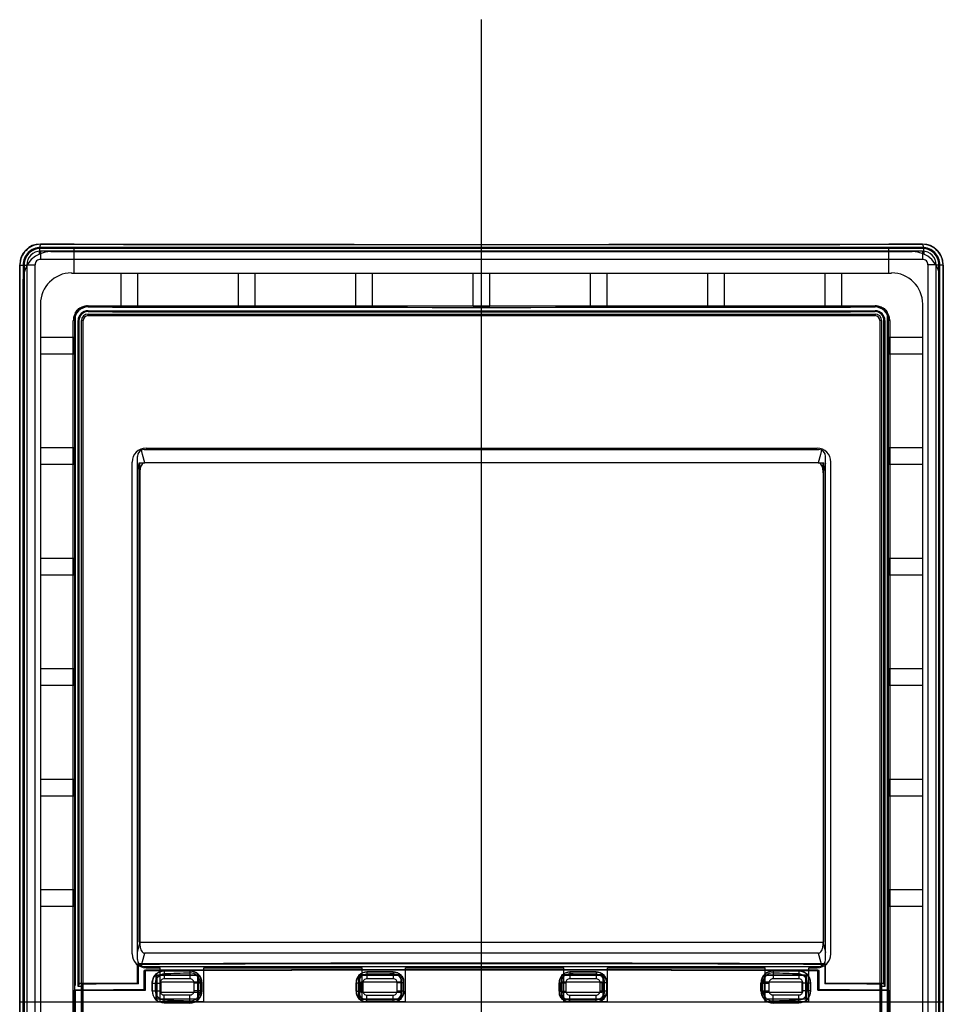
# Paper-space layout '177R0354_4_1' of a CAD drawing. Units: millimetres. Extents: x 0 to 864, y 0 to 559.
# Drawn here: x 240 to 250, y 348 to 359 of the extents above; entities that cross this region are included whole.
import ezdxf

# ---------------------------------------------------------------- set-up
doc = ezdxf.new("R2010")
doc.units = ezdxf.units.MM
doc.header["$LTSCALE"] = 47.498
doc.linetypes.add('CENTER', pattern=[0.6, 0.375, -0.075, 0.075, -0.075])
doc.layers.get('0').update_dxf_attribs({"linetype": 'CONTINUOUS'})
doc.layers.add('DEFAULT_1', color=7, linetype='CENTER')
doc.layers.add('DIV', color=7, linetype='CONTINUOUS')

psp = doc.layouts.new('177R0354_4_1')

# ---------------------------------------------------------------- linework, layer by layer
at = {"color": 7, "linetype": 'CONTINUOUS'}
for p, q in [((239.933, 356.597), (239.93, 356.6)), ((240.298, 356.6), (239.93, 356.6)), ((249.515, 356.6), (249.148, 356.6)), ((249.512, 356.597), (249.515, 356.6)), ((240.043, 356.518), (249.403, 356.518)), ((239.705, 356.375), (239.705, 336.92)), ((239.708, 356.372), (239.705, 356.375)), ((239.708, 336.923), (239.708, 356.372)), ((239.708, 356.372), (239.786, 356.372)), ((249.737, 356.372), (249.659, 356.372)), ((249.737, 356.372), (249.74, 356.375)), ((249.737, 356.372), (249.737, 336.923)), ((249.74, 336.92), (249.74, 356.375)), ((239.743, 337.078), (239.743, 356.218)), ((249.703, 337.078), (249.703, 356.218)), ((240.443, 355.928), (249.002, 355.928)), ((240.313, 348.548), (240.313, 355.86)), ((240.448, 355.839), (248.998, 355.839)), ((240.448, 355.822), (248.998, 355.822)), ((249.133, 348.496), (249.133, 355.86)), ((240.376, 338.445), (240.376, 355.768)), ((240.394, 338.453), (240.394, 355.768)), ((249.052, 355.768), (249.052, 338.453)), ((249.069, 355.768), (249.069, 338.445)), ((241.04, 354.315), (241.029, 354.361)), ((241.059, 354.367), (248.386, 354.367)), ((241.078, 354.382), (248.368, 354.382)), ((248.416, 354.361), (248.405, 354.315)), ((240.928, 348.889), (240.928, 354.232)), ((240.984, 348.829), (240.984, 354.292)), ((241.01, 354.113), (240.984, 354.217)), ((241.01, 354.113), (241.01, 354.223)), ((241.01, 354.223), (241.063, 354.223)), ((241.063, 354.223), (241.04, 354.315)), ((248.382, 354.223), (241.063, 354.223)), ((248.405, 354.315), (248.382, 354.223)), ((248.382, 354.223), (248.435, 354.223)), ((248.435, 354.113), (248.435, 354.223)), ((248.461, 354.217), (248.435, 354.113)), ((248.461, 348.829), (248.461, 354.292)), ((248.518, 348.889), (248.518, 354.232)), ((241.01, 354.113), (241.01, 349.008)), ((248.435, 354.113), (248.435, 349.008)), ((240.984, 348.903), (241.01, 349.008)), ((241.01, 349.018), (248.435, 349.018)), ((248.435, 349.008), (248.461, 348.903)), ((241.04, 348.806), (241.063, 348.898)), ((248.382, 348.898), (241.063, 348.898)), ((248.382, 348.898), (248.405, 348.806)), ((241.029, 348.76), (241.04, 348.806)), ((248.405, 348.806), (248.416, 348.76)), ((241.059, 348.754), (248.386, 348.754)), ((248.375, 348.713), (241.071, 348.713)), ((241.071, 348.496), (241.071, 348.705)), ((241.191, 348.657), (241.64, 348.658)), ((241.191, 348.403), (241.191, 348.657)), ((241.2, 348.403), (241.2, 348.658)), ((241.2, 348.658), (241.649, 348.658)), ((241.275, 348.704), (241.555, 348.705)), ((241.64, 348.403), (241.64, 348.658)), ((241.649, 348.403), (241.649, 348.658)), ((243.393, 348.401), (243.393, 348.66)), ((243.393, 348.66), (243.847, 348.66)), ((243.399, 348.403), (243.399, 348.658)), ((243.399, 348.658), (243.848, 348.658)), ((243.478, 348.693), (243.762, 348.693)), ((245.598, 348.66), (246.052, 348.66)), ((245.598, 348.658), (246.046, 348.658)), ((245.683, 348.693), (245.967, 348.693)), ((246.046, 348.403), (246.046, 348.658)), ((246.052, 348.401), (246.052, 348.66)), ((247.796, 348.403), (247.796, 348.658)), ((247.796, 348.658), (248.245, 348.658)), ((247.805, 348.403), (247.805, 348.658)), ((247.805, 348.658), (248.255, 348.657)), ((247.89, 348.705), (248.17, 348.704)), ((248.245, 348.403), (248.245, 348.658)), ((248.255, 348.403), (248.255, 348.657)), ((248.375, 348.495), (248.375, 348.705)), ((240.299, 348.548), (240.299, 348.496)), ((240.299, 348.548), (240.313, 348.548)), ((241.145, 348.488), (241.145, 348.573)), ((241.23, 348.573), (241.23, 348.488)), ((241.555, 348.618), (241.275, 348.618)), ((241.6, 348.488), (241.6, 348.573)), ((241.687, 348.488), (241.687, 348.573)), ((243.36, 348.486), (243.36, 348.575)), ((243.433, 348.575), (243.433, 348.486)), ((243.762, 348.62), (243.478, 348.62)), ((243.807, 348.486), (243.807, 348.575)), ((243.88, 348.486), (243.88, 348.575)), ((245.565, 348.486), (245.565, 348.575)), ((245.638, 348.575), (245.638, 348.486)), ((245.967, 348.62), (245.683, 348.62)), ((246.012, 348.486), (246.012, 348.575)), ((246.085, 348.486), (246.085, 348.575)), ((247.758, 348.488), (247.758, 348.573)), ((247.845, 348.573), (247.845, 348.488)), ((248.17, 348.618), (247.89, 348.618)), ((248.215, 348.488), (248.215, 348.573)), ((248.301, 348.488), (248.301, 348.573)), ((240.299, 348.496), (240.298, 348.492)), ((240.298, 338.413), (240.298, 348.492)), ((240.31, 348.491), (241.071, 348.496)), ((240.31, 338.413), (240.31, 348.491)), ((241.275, 348.443), (241.555, 348.443)), ((243.478, 348.441), (243.762, 348.441)), ((245.683, 348.441), (245.967, 348.441)), ((247.89, 348.443), (248.17, 348.443)), ((248.375, 348.495), (249.135, 348.492)), ((248.389, 348.499), (249.146, 348.496)), ((249.135, 338.413), (249.135, 348.492)), ((249.146, 348.496), (249.148, 348.492)), ((249.148, 338.413), (249.148, 348.492)), ((239.705, 348.368), (249.74, 348.368)), ((241.191, 348.403), (241.64, 348.403)), ((241.2, 348.403), (241.649, 348.403)), ((241.275, 348.357), (241.555, 348.356)), ((243.393, 348.401), (243.847, 348.401)), ((243.399, 348.403), (243.848, 348.403)), ((243.478, 348.368), (243.762, 348.368)), ((245.598, 348.403), (246.046, 348.403)), ((245.598, 348.401), (246.052, 348.401)), ((245.683, 348.368), (245.967, 348.368)), ((247.796, 348.403), (248.245, 348.403)), ((247.805, 348.403), (248.255, 348.403)), ((247.89, 348.356), (248.17, 348.357))]:
    psp.add_line(p, q, dxfattribs=at)
at = {"color": 6, "linetype": 'CONTINUOUS'}
for p, q in [((239.93, 356.563), (239.93, 356.552)), ((249.515, 356.563), (239.93, 356.563)), ((240.298, 356.285), (240.298, 356.563)), ((249.148, 356.285), (249.148, 356.563)), ((249.515, 356.563), (249.515, 356.552)), ((249.515, 356.552), (239.93, 356.552)), ((239.93, 356.522), (239.93, 356.434)), ((249.515, 356.522), (239.93, 356.522)), ((249.515, 356.522), (249.515, 356.434)), ((239.743, 356.375), (239.743, 356.218)), ((239.743, 356.375), (239.754, 356.375)), ((239.754, 356.375), (239.754, 336.92)), ((239.784, 356.375), (239.784, 336.92)), ((239.784, 356.375), (239.872, 356.375)), ((239.872, 336.92), (239.872, 356.375)), ((239.93, 356.434), (249.515, 356.434)), ((249.573, 356.375), (249.573, 336.92)), ((249.661, 356.375), (249.573, 356.375)), ((249.661, 336.92), (249.661, 356.375)), ((249.691, 336.92), (249.691, 356.375)), ((249.703, 356.375), (249.691, 356.375)), ((249.703, 356.218), (249.703, 356.375)), ((240.268, 356.285), (249.178, 356.285)), ((240.808, 355.922), (240.808, 356.285)), ((240.988, 355.922), (240.988, 356.285)), ((242.083, 355.922), (242.083, 356.285)), ((242.263, 355.922), (242.263, 356.285)), ((243.358, 355.922), (243.358, 356.285)), ((243.538, 355.922), (243.538, 356.285)), ((244.633, 355.922), (244.633, 356.285)), ((244.813, 355.922), (244.813, 356.285)), ((245.908, 355.922), (245.908, 356.285)), ((246.088, 355.922), (246.088, 356.285)), ((247.183, 355.922), (247.183, 356.285)), ((247.363, 355.922), (247.363, 356.285)), ((248.458, 355.922), (248.458, 356.285)), ((248.638, 355.922), (248.638, 356.285)), ((239.93, 355.948), (239.93, 337.288)), ((240.448, 355.916), (240.448, 355.928)), ((248.998, 355.928), (248.998, 355.916)), ((249.515, 355.948), (249.515, 337.288)), ((240.448, 355.865), (240.448, 355.876)), ((240.448, 355.876), (248.998, 355.876)), ((240.448, 355.822), (240.448, 355.839)), ((248.998, 355.876), (248.998, 355.865)), ((248.998, 355.839), (248.998, 355.822)), ((240.287, 338.409), (240.287, 355.768)), ((240.299, 355.768), (240.287, 355.768)), ((240.299, 355.768), (240.299, 348.548)), ((240.34, 348.536), (240.34, 355.768)), ((240.35, 355.768), (240.34, 355.768)), ((240.35, 348.566), (240.35, 355.768)), ((240.394, 355.768), (240.376, 355.768)), ((249.069, 355.768), (249.052, 355.768)), ((249.095, 348.566), (249.095, 355.768)), ((249.105, 355.768), (249.095, 355.768)), ((249.105, 355.768), (249.105, 348.536)), ((249.146, 348.496), (249.146, 355.768)), ((249.158, 355.768), (249.146, 355.768)), ((249.158, 355.768), (249.158, 338.409)), ((239.93, 355.588), (240.293, 355.588)), ((249.152, 355.588), (249.515, 355.588)), ((239.93, 355.408), (240.293, 355.408)), ((249.152, 355.408), (249.515, 355.408)), ((239.93, 354.388), (240.293, 354.388)), ((249.152, 354.388), (249.515, 354.388)), ((241.003, 349.018), (241.003, 354.223)), ((241.003, 354.223), (241.01, 354.223)), ((248.435, 354.223), (248.443, 354.223)), ((248.443, 349.018), (248.443, 354.223)), ((239.93, 354.208), (240.293, 354.208)), ((249.152, 354.208), (249.515, 354.208)), ((239.93, 353.188), (240.293, 353.188)), ((249.152, 353.188), (249.515, 353.188)), ((239.93, 353.008), (240.293, 353.008)), ((249.152, 353.008), (249.515, 353.008)), ((239.93, 351.988), (240.293, 351.988)), ((249.152, 351.988), (249.515, 351.988)), ((239.93, 351.808), (240.293, 351.808)), ((249.152, 351.808), (249.515, 351.808)), ((239.93, 350.788), (240.293, 350.788)), ((249.152, 350.788), (249.515, 350.788)), ((239.93, 350.608), (240.293, 350.608)), ((249.152, 350.608), (249.515, 350.608)), ((239.93, 349.588), (240.293, 349.588)), ((249.152, 349.588), (249.515, 349.588)), ((239.93, 349.408), (240.293, 349.408)), ((249.152, 349.408), (249.515, 349.408)), ((241.003, 349.018), (241.01, 349.018)), ((248.435, 349.018), (248.443, 349.018)), ((240.986, 348.569), (240.986, 348.779)), ((240.992, 348.774), (240.986, 348.779)), ((240.992, 348.774), (240.992, 348.564)), ((248.454, 348.774), (248.459, 348.779)), ((248.454, 348.774), (248.454, 348.564)), ((248.459, 348.569), (248.459, 348.779)), ((241.056, 348.499), (241.056, 348.709)), ((241.06, 348.705), (241.056, 348.709)), ((241.275, 348.706), (241.06, 348.705)), ((241.06, 348.495), (241.06, 348.705)), ((241.189, 348.401), (241.189, 348.659)), ((241.191, 348.657), (241.189, 348.659)), ((241.275, 348.704), (241.275, 348.618)), ((241.555, 348.702), (241.275, 348.702)), ((241.555, 348.705), (241.555, 348.618)), ((241.64, 348.658), (241.642, 348.66)), ((241.642, 348.401), (241.642, 348.66)), ((243.391, 348.399), (243.391, 348.662)), ((243.393, 348.66), (243.391, 348.662)), ((243.478, 348.693), (243.478, 348.62)), ((243.762, 348.691), (243.478, 348.691)), ((243.762, 348.693), (243.762, 348.62)), ((243.847, 348.66), (243.849, 348.662)), ((243.848, 348.403), (243.848, 348.658)), ((243.849, 348.399), (243.849, 348.662)), ((245.596, 348.399), (245.596, 348.662)), ((245.598, 348.66), (245.596, 348.662)), ((245.598, 348.403), (245.598, 348.658)), ((245.683, 348.693), (245.683, 348.62)), ((245.967, 348.691), (245.683, 348.691)), ((245.967, 348.693), (245.967, 348.62)), ((246.052, 348.66), (246.054, 348.662)), ((246.054, 348.399), (246.054, 348.662)), ((247.803, 348.401), (247.803, 348.66)), ((247.805, 348.658), (247.803, 348.66)), ((247.89, 348.705), (247.89, 348.618)), ((248.17, 348.702), (247.89, 348.702)), ((248.17, 348.706), (247.892, 348.708)), ((248.385, 348.705), (248.17, 348.706)), ((248.17, 348.704), (248.17, 348.618)), ((248.255, 348.657), (248.257, 348.659)), ((248.257, 348.401), (248.257, 348.659)), ((248.385, 348.705), (248.389, 348.709)), ((248.385, 348.495), (248.385, 348.705)), ((248.389, 348.709), (248.389, 348.499)), ((240.35, 348.566), (240.34, 348.536)), ((240.377, 348.536), (240.386, 348.561)), ((240.386, 338.449), (240.386, 348.561)), ((240.986, 348.569), (240.992, 348.564)), ((241.145, 348.573), (241.23, 348.573)), ((241.146, 348.573), (241.146, 348.488)), ((241.18, 348.488), (241.18, 348.573)), ((241.687, 348.573), (241.6, 348.573)), ((241.668, 348.488), (241.668, 348.573)), ((241.684, 348.488), (241.684, 348.573)), ((243.36, 348.575), (243.433, 348.575)), ((243.362, 348.575), (243.362, 348.486)), ((243.385, 348.486), (243.385, 348.575)), ((243.88, 348.575), (243.807, 348.575)), ((243.86, 348.486), (243.86, 348.575)), ((243.878, 348.486), (243.878, 348.575)), ((245.565, 348.575), (245.638, 348.575)), ((245.567, 348.575), (245.567, 348.486)), ((245.586, 348.486), (245.586, 348.575)), ((246.085, 348.575), (246.012, 348.575)), ((246.06, 348.486), (246.06, 348.575)), ((246.083, 348.486), (246.083, 348.575)), ((247.758, 348.573), (247.845, 348.573)), ((247.761, 348.573), (247.761, 348.488)), ((247.777, 348.488), (247.777, 348.573)), ((248.301, 348.573), (248.215, 348.573)), ((248.265, 348.488), (248.265, 348.573)), ((248.299, 348.488), (248.299, 348.573)), ((248.459, 348.569), (248.454, 348.564)), ((249.06, 338.449), (249.06, 348.561)), ((249.068, 348.536), (249.06, 348.561)), ((249.095, 348.566), (249.105, 348.536)), ((240.377, 348.536), (240.34, 348.536)), ((240.377, 338.446), (240.377, 348.536)), ((241.056, 348.499), (241.06, 348.495)), ((241.145, 348.488), (241.23, 348.488)), ((241.275, 348.357), (241.275, 348.443)), ((241.555, 348.356), (241.555, 348.443)), ((241.687, 348.488), (241.6, 348.488)), ((243.36, 348.486), (243.433, 348.486)), ((243.478, 348.368), (243.478, 348.441)), ((243.762, 348.368), (243.762, 348.441)), ((243.88, 348.486), (243.807, 348.486)), ((245.565, 348.486), (245.638, 348.486)), ((245.683, 348.368), (245.683, 348.441)), ((245.967, 348.368), (245.967, 348.441)), ((246.085, 348.486), (246.012, 348.486)), ((247.758, 348.488), (247.845, 348.488)), ((247.89, 348.356), (247.89, 348.443)), ((248.17, 348.357), (248.17, 348.443)), ((248.301, 348.488), (248.215, 348.488)), ((248.389, 348.499), (248.385, 348.495)), ((249.068, 348.536), (249.068, 338.446)), ((249.105, 348.536), (249.068, 348.536)), ((241.191, 348.403), (241.189, 348.401)), ((241.275, 348.359), (241.555, 348.359)), ((241.64, 348.403), (241.642, 348.401)), ((243.393, 348.401), (243.391, 348.399)), ((243.478, 348.37), (243.762, 348.37)), ((243.847, 348.401), (243.849, 348.399)), ((245.598, 348.401), (245.596, 348.399)), ((245.683, 348.37), (245.967, 348.37)), ((246.052, 348.401), (246.054, 348.399)), ((247.805, 348.403), (247.803, 348.401)), ((247.89, 348.359), (248.17, 348.359)), ((248.255, 348.403), (248.257, 348.401))]:
    psp.add_line(p, q, dxfattribs=at)
at = {"color": 40, "linetype": 'CONTINUOUS'}
for p, q in [((241.241, 348.47), (241.241, 348.586)), ((241.241, 348.586), (241.679, 348.586)), ((241.679, 348.586), (241.679, 348.47)), ((243.416, 348.47), (243.416, 348.586)), ((243.416, 348.586), (243.854, 348.586)), ((243.854, 348.586), (243.854, 348.47)), ((245.591, 348.47), (245.591, 348.586)), ((245.591, 348.586), (246.029, 348.586)), ((246.029, 348.586), (246.029, 348.47)), ((247.766, 348.47), (247.766, 348.586)), ((247.766, 348.586), (248.204, 348.586)), ((248.204, 348.586), (248.204, 348.47)), ((241.679, 348.47), (241.241, 348.47)), ((243.854, 348.47), (243.416, 348.47)), ((246.029, 348.47), (245.591, 348.47)), ((248.204, 348.47), (247.766, 348.47))]:
    psp.add_line(p, q, dxfattribs=at)
at = {"color": 7, "linetype": 'CONTINUOUS'}
for centre, radius, start, end in [((239.933, 356.372), 0.225, 89.9533, 179.9692), ((244.723, 2744.333), 2387.74, 269.885073, 270.114927), ((249.512, 356.372), 0.225, 0.0308, 90.0467), ((240.043, 356.218), 0.3, 90, 180), ((249.403, 356.218), 0.3, 0, 90), ((240.448, 355.768), 0.0716, 90, 180), ((240.448, 355.768), 0.054, 90, 180), ((248.998, 355.768), 0.0716, 0, 90), ((248.998, 355.768), 0.054, 0, 90), ((241.078, 354.232), 0.15, 90, 180), ((241.059, 354.292), 0.075, 90, 180), ((248.368, 354.232), 0.15, 0, 90), ((248.386, 354.292), 0.075, 0, 90), ((241.078, 348.889), 0.15, 180, 270), ((248.368, 348.889), 0.15, 270, 360), ((241.059, 348.829), 0.075, 180, 270), ((248.386, 348.829), 0.075, 270, 360), ((241.275, 348.573), 0.131, 90.1753, 179.9939), ((241.555, 348.573), 0.132, 0.0054, 90.1443), ((243.478, 348.575), 0.118, 90.0689, 179.9937), ((243.762, 348.575), 0.118, 0.0056, 90.0377), ((245.683, 348.575), 0.118, 89.9629, 179.9937), ((245.967, 348.575), 0.118, 0.0056, 89.9317), ((247.89, 348.573), 0.132, 89.8567, 179.9936), ((248.17, 348.573), 0.131, 0.0056, 89.8252), ((241.275, 348.573), 0.045, 89.9965, 180.0035), ((241.555, 348.573), 0.045, 359.9965, 90.0035), ((243.478, 348.575), 0.045, 89.9965, 180.0035), ((243.762, 348.575), 0.045, 359.9965, 90.0035), ((245.683, 348.575), 0.045, 89.9965, 180.0035), ((245.967, 348.575), 0.045, 359.9965, 90.0035), ((247.89, 348.573), 0.045, 89.9965, 180.0035), ((248.17, 348.573), 0.045, 359.9965, 90.0035), ((241.275, 348.488), 0.131, 180.0057, 269.8251), ((241.275, 348.488), 0.045, 179.9965, 270.0035), ((241.555, 348.488), 0.132, 269.8567, 359.9936), ((241.555, 348.488), 0.045, 269.9965, 0.0035), ((243.478, 348.486), 0.118, 180.0056, 269.9317), ((243.478, 348.486), 0.045, 179.9965, 270.0035), ((243.762, 348.486), 0.118, 269.9629, 359.9937), ((243.762, 348.486), 0.045, 269.9965, 0.0035), ((245.683, 348.486), 0.118, 180.0056, 270.0377), ((245.683, 348.486), 0.045, 179.9965, 270.0035), ((245.967, 348.486), 0.118, 270.0689, 359.9937), ((245.967, 348.486), 0.045, 269.9965, 0.0035), ((247.89, 348.488), 0.132, 180.0056, 270.1441), ((247.89, 348.488), 0.045, 179.9965, 270.0035), ((248.17, 348.488), 0.131, 270.1753, 359.9939), ((248.17, 348.488), 0.045, 269.9965, 0.0035)]:
    psp.add_arc(centre, radius, start, end, dxfattribs=at)
at = {"color": 6, "linetype": 'CONTINUOUS'}
for centre, radius, start, end in [((239.93, 356.375), 0.187, 89.9959, 180.0041), ((249.515, 356.375), 0.187, 359.996, 90.004), ((239.93, 356.375), 0.176, 89.9957, 180.0043), ((239.93, 356.375), 0.146, 89.9948, 180.0052), ((249.515, 356.375), 0.176, 359.9957, 90.0043), ((249.515, 356.375), 0.146, 359.9948, 90.0052), ((239.93, 356.375), 0.0581, 89.9869, 180.0131), ((249.515, 356.375), 0.0581, 359.9869, 90.0131), ((240.268, 355.948), 0.338, 90, 180), ((249.178, 355.948), 0.338, 0, 90), ((240.448, 355.768), 0.16, 90, 180), ((248.998, 355.768), 0.16, 0, 90), ((240.447, 355.768), 0.148, 89.8958, 179.9993), ((240.448, 355.768), 0.108, 90, 180), ((240.447, 355.768), 0.0975, 89.8962, 179.9992), ((248.998, 355.768), 0.148, 0.0012, 90.1038), ((248.998, 355.768), 0.108, 0, 90), ((248.998, 355.768), 0.0975, 0.0005, 90.1041), ((241.275, 348.573), 0.129, 89.9987, 180.0013), ((241.279, 348.573), 0.0985, 92.2185, 179.9953), ((244.722, -443.699), 792.413, 89.770788, 90.24923), ((241.555, 348.573), 0.129, 359.9987, 90.0013), ((241.559, 348.573), 0.109, 0.0074, 92.0365), ((243.478, 348.575), 0.116, 89.9986, 180.0014), ((243.479, 348.575), 0.0941, 90.6338, 180.0115), ((243.762, 348.575), 0.116, 359.9986, 90.0014), ((243.763, 348.575), 0.0968, 359.9868, 90.4733), ((245.683, 348.575), 0.116, 89.9986, 180.0014), ((245.682, 348.575), 0.0968, 89.5268, 180.0131), ((245.967, 348.575), 0.116, 359.9986, 90.0014), ((245.966, 348.575), 0.0941, 359.9885, 89.3662), ((247.89, 348.573), 0.129, 89.9987, 180.0013), ((247.886, 348.573), 0.109, 87.9626, 179.9935), ((248.17, 348.573), 0.129, 359.9987, 90.0013), ((248.166, 348.573), 0.0985, 0.0047, 87.7815), ((241.275, 348.488), 0.129, 179.9987, 270.0013), ((241.279, 348.488), 0.0985, 180.0047, 267.7815), ((241.555, 348.488), 0.129, 269.9987, 0.0013), ((241.559, 348.488), 0.109, 267.9626, 359.9935), ((243.478, 348.486), 0.116, 179.9986, 270.0014), ((243.479, 348.486), 0.0941, 179.9885, 269.3662), ((243.762, 348.486), 0.116, 269.9986, 0.0014), ((243.763, 348.486), 0.0968, 269.5268, 0.0131), ((245.683, 348.486), 0.116, 179.9986, 270.0014), ((245.682, 348.486), 0.0968, 179.9868, 270.4733), ((245.967, 348.486), 0.116, 269.9986, 0.0014), ((245.966, 348.486), 0.0941, 270.6338, 0.0115), ((247.89, 348.488), 0.129, 179.9987, 270.0013), ((247.886, 348.488), 0.109, 180.0074, 272.0365), ((248.17, 348.488), 0.129, 269.9987, 0.0013), ((248.166, 348.488), 0.0985, 272.2185, 359.9953)]:
    psp.add_arc(centre, radius, start, end, dxfattribs=at)
at = {"color": 7, "linetype": 'CONTINUOUS'}
for centre, major_axis, ratio, start_param, end_param in [((239.93, 356.375), (-0.159, 0.159), 0.999695, -0.785246, 0.785246), ((244.723, 357.323), (41.636, 0), 0.017455, -1.677275, -1.464317), ((249.515, 356.375), (0.159, 0.159), 0.999695, -0.785246, 0.785246)]:
    psp.add_ellipse(centre, major_axis=major_axis, ratio=ratio, start_param=start_param, end_param=end_param, dxfattribs=at)
at = {"color": 6, "linetype": 'CONTINUOUS'}
for centre, major_axis in [((240.898, 355.922), (0.09, 0)), ((242.173, 355.922), (0.09, 0)), ((243.448, 355.922), (0.09, 0)), ((244.723, 355.922), (0.09, 0)), ((245.998, 355.922), (0.09, 0)), ((247.273, 355.922), (0.09, 0)), ((248.548, 355.922), (0.09, 0)), ((240.293, 355.498), (0, 0.09)), ((249.152, 355.498), (0, 0.09)), ((240.293, 354.298), (0, 0.09)), ((249.152, 354.298), (0, 0.09)), ((240.293, 353.098), (0, 0.09)), ((249.152, 353.098), (0, 0.09)), ((240.293, 351.898), (0, 0.09)), ((249.152, 351.898), (0, 0.09)), ((240.293, 350.698), (0, 0.09)), ((249.152, 350.698), (0, 0.09)), ((240.293, 349.498), (0, 0.09)), ((249.152, 349.498), (0, 0.09))]:
    psp.add_ellipse(centre, major_axis=major_axis, ratio=0.017455, dxfattribs=at)
for centre, major_axis, ratio, start_param, end_param in [((244.723, 356.64), (41.7, 0), 0.017455, -1.673495, -1.468098), ((244.723, 356.588), (41.61, 0), 0.017455, -1.673718, -1.467875), ((244.723, 346.608), (41.61, 0), 0.052408, 1.480875, 1.660717), ((244.723, 346.608), (41.505, 0), 0.052408, 1.48078, 1.660812), ((244.723, 346.532), (41.7, 0), 0.052408, 1.482756, 1.658837), ((244.723, 346.532), (41.625, 0), 0.052408, 1.482692, 1.658901), ((244.723, 347.935), (41.625, 0), 0.017455, 1.644867, 1.655799), ((244.723, 329.384), (41.505, 0), 0.466308, 1.647186, 1.653955), ((244.723, 347.935), (41.625, 0), 0.017455, 1.591784, 1.602784), ((244.723, 347.24), (41.625, 0), 0.034921, 1.593877, 1.600695), ((244.723, 333.569), (41.505, 0), 0.36397, 1.593944, 1.600782), ((244.723, 347.935), (41.625, 0), 0.017455, 1.538809, 1.549809), ((244.723, 347.24), (41.625, 0), 0.034921, 1.540898, 1.547716), ((244.723, 333.569), (41.505, 0), 0.36397, 1.540811, 1.547649), ((244.723, 347.935), (41.625, 0), 0.017455, 1.485793, 1.496726), ((244.723, 347.255), (41.625, 0), 0.034921, 1.487878, 1.494627), ((244.723, 329.384), (41.505, 0), 0.466308, 1.487638, 1.494407), ((244.723, 346.398), (41.61, 0), 0.052408, 1.660717, 1.676077), ((244.723, 346.398), (41.505, 0), 0.052408, 1.660812, 1.675479), ((244.723, 346.398), (41.505, 0), 0.052408, 1.466113, 1.48078), ((244.723, 346.398), (41.61, 0), 0.052408, 1.465515, 1.480875), ((244.723, 346.322), (41.625, 0), 0.052408, 1.658901, 1.677304), ((244.723, 346.322), (41.7, 0), 0.052408, 1.658837, 1.67708), ((244.723, 346.322), (41.625, 0), 0.052408, 1.464289, 1.482692), ((244.723, 346.322), (41.7, 0), 0.052408, 1.464513, 1.482756), ((244.723, 349.125), (41.625, 0), 0.017455, -1.655799, -1.644867), ((244.723, 367.677), (41.505, 0), 0.466308, -1.653955, -1.647186), ((244.723, 349.806), (41.625, 0), 0.034921, -1.653715, -1.646965), ((244.723, 349.125), (41.625, 0), 0.017455, -1.602784, -1.591784), ((244.723, 363.492), (41.505, 0), 0.36397, -1.600782, -1.593944), ((244.723, 349.821), (41.625, 0), 0.034921, -1.600695, -1.593877), ((244.723, 349.125), (41.625, 0), 0.017455, -1.549809, -1.538809), ((244.723, 363.492), (41.505, 0), 0.36397, -1.547649, -1.540811), ((244.723, 349.821), (41.625, 0), 0.034921, -1.547716, -1.540898), ((244.723, 349.125), (41.625, 0), 0.017455, -1.496726, -1.485793), ((244.723, 367.677), (41.505, 0), 0.466308, -1.494407, -1.487638), ((244.723, 349.806), (41.625, 0), 0.034921, -1.494627, -1.487878)]:
    psp.add_ellipse(centre, major_axis=major_axis, ratio=ratio, start_param=start_param, end_param=end_param, dxfattribs=at)
at = {"color": 7, "linetype": 'CONTINUOUS'}
for points, knots in [([(239.933, 356.597), (239.93, 356.597), (239.926, 356.583), (239.922, 356.563), (239.919, 356.528), (239.917, 356.503), (239.917, 356.488)], [0, 0, 0, 0, 0.089522, 0.297895, 0.611099, 1, 1, 1, 1]), ([(249.512, 356.597), (249.515, 356.597), (249.519, 356.583), (249.523, 356.563), (249.527, 356.528), (249.528, 356.503), (249.528, 356.488)], [0, 0, 0, 0, 0.08952, 0.297888, 0.61109, 1, 1, 1, 1]), ([(240.313, 355.86), (240.323, 355.875), (240.347, 355.9), (240.393, 355.924), (240.426, 355.931), (240.443, 355.931)], [0, 0, 0, 0, 0.341594, 0.674451, 1, 1, 1, 1]), ([(249.002, 355.931), (249.019, 355.931), (249.053, 355.924), (249.098, 355.9), (249.122, 355.875), (249.133, 355.86)], [0, 0, 0, 0, 0.325534, 0.6584, 1, 1, 1, 1]), ([(241.063, 354.223), (241.052, 354.223), (241.026, 354.206), (241.013, 354.162), (241.01, 354.129), (241.01, 354.113)], [0, 0, 0, 0, 0.245744, 0.621639, 1, 1, 1, 1]), ([(248.435, 354.113), (248.435, 354.129), (248.432, 354.162), (248.419, 354.206), (248.393, 354.223), (248.382, 354.223)], [0, 0, 0, 0, 0.378361, 0.754256, 1, 1, 1, 1]), ([(241.01, 349.008), (241.01, 348.992), (241.013, 348.959), (241.026, 348.915), (241.052, 348.898), (241.063, 348.898)], [0, 0, 0, 0, 0.378361, 0.754256, 1, 1, 1, 1]), ([(248.382, 348.898), (248.393, 348.898), (248.419, 348.915), (248.432, 348.959), (248.435, 348.992), (248.435, 349.008)], [0, 0, 0, 0, 0.245744, 0.621639, 1, 1, 1, 1])]:
    psp.add_open_spline(points, degree=3, knots=knots, dxfattribs=at)
at = {"color": 6, "linetype": 'CONTINUOUS'}
psp.add_open_spline([(241.145, 348.573), (241.145, 348.589), (241.151, 348.622), (241.178, 348.666), (241.222, 348.696), (241.258, 348.705), (241.277, 348.705)], degree=3, knots=[0, 0, 0, 0, 0.238948, 0.477334, 0.724496, 1, 1, 1, 1], dxfattribs=at)
for points in [[(243.762, 348.693), (243.782, 348.693), (243.807, 348.692), (243.821, 348.677)], [(243.846, 348.659), (243.861, 348.644), (243.876, 348.626), (243.876, 348.605)], [(245.967, 348.693), (245.987, 348.693), (246.012, 348.691), (246.026, 348.677)], [(246.051, 348.659), (246.065, 348.644), (246.081, 348.626), (246.081, 348.605)], [(243.394, 348.402), (243.38, 348.417), (243.364, 348.435), (243.364, 348.456)], [(243.88, 348.486), (243.88, 348.466), (243.879, 348.441), (243.865, 348.427)], [(245.599, 348.402), (245.585, 348.416), (245.569, 348.435), (245.569, 348.456)], [(246.085, 348.486), (246.085, 348.466), (246.083, 348.442), (246.069, 348.427)], [(243.478, 348.368), (243.458, 348.368), (243.433, 348.369), (243.419, 348.384)], [(243.846, 348.402), (243.832, 348.387), (243.813, 348.372), (243.793, 348.372)], [(245.683, 348.368), (245.663, 348.368), (245.638, 348.369), (245.624, 348.384)], [(246.051, 348.402), (246.037, 348.388), (246.018, 348.372), (245.998, 348.372)]]:
    psp.add_open_spline(points, degree=3, dxfattribs=at)
at = {"layer": 'DEFAULT_1', "color": 7, "linetype": 'CENTER'}
psp.add_line((244.723, 342.223), (244.723, 359.037), dxfattribs=at)
at = {"layer": 'DIV', "color": 7, "linetype": 'CONTINUOUS'}
for p, q in [((241.078, 348.739), (241.232, 348.739)), ((241.232, 348.373), (241.232, 348.739)), ((241.705, 348.373), (241.705, 348.739)), ((241.705, 348.739), (243.425, 348.739)), ((243.425, 348.373), (243.425, 348.739)), ((243.898, 348.373), (243.898, 348.739)), ((243.898, 348.739), (245.618, 348.739)), ((245.618, 348.373), (245.618, 348.739)), ((246.091, 348.373), (246.091, 348.739)), ((246.091, 348.739), (247.805, 348.739)), ((247.805, 348.373), (247.805, 348.739)), ((248.278, 348.373), (248.278, 348.739)), ((248.278, 348.739), (248.368, 348.739)), ((241.232, 348.373), (241.705, 348.373)), ((243.425, 348.373), (243.898, 348.373)), ((245.618, 348.373), (246.091, 348.373)), ((247.805, 348.373), (248.278, 348.373))]:
    psp.add_line(p, q, dxfattribs=at)

doc.saveas('drawing.dxf')
